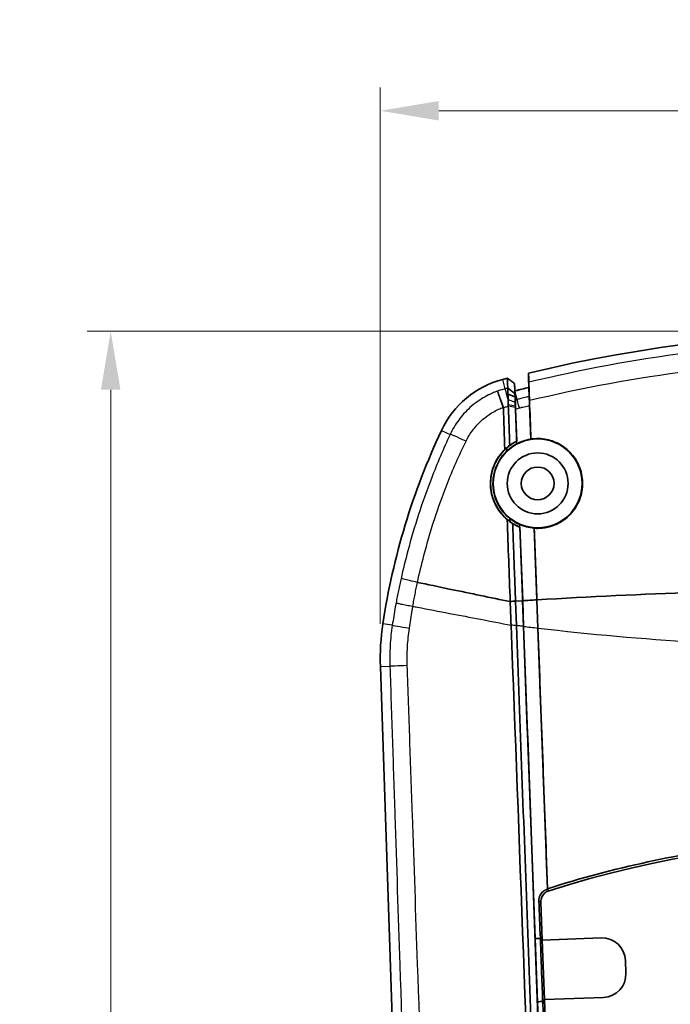
# Model space of a CAD drawing. Units: millimetres. Extents: x 0 to 1594, y 0 to 281.
# Drawn here: x 1284 to 1312, y 176 to 218 of the extents above; entities that cross this region are included whole.
import ezdxf

# ---------------------------------------------------------------- set-up
doc = ezdxf.new("R2010")
doc.units = ezdxf.units.MM
doc.layers.get('Defpoints').update_dxf_attribs({"lineweight": 25})
for name, color, linetype, lineweight in [('Dimension (ISO)', 7, 'Continuous', 18), ('Visible (ISO)', 7, 'Continuous', 35), ('Visible Narrow (ISO)', 7, 'Continuous', 25)]:
    doc.layers.add(name, color=color, linetype=linetype, lineweight=lineweight)
doc.styles.add('Note Text (TK)', font='txt')
doc.dimstyles.new('Default - Method 1b (TK)', dxfattribs={"dimtxt": 2.5, "dimasz": 2.5, "dimexe": 1, "dimexo": 1.5, "dimgap": 1, "dimtad": 1, "dimtoh": 1, "dimrnd": 1e-08, "dimdsep": 46, "dimtxsty": 'Note Text (TK)', "dimcen": 0.09, "dimdle": 5, "dimclrd": 100, "dimclre": 100, "dimclrt": 7, "dimadec": 1, "dimazin": 1, "dimtfac": 1, "dimtmove": 0, "dimatfit": 3, "dimfxl": 1, "dimtolj": 1, "dimlwd": -1, "dimlwe": -1, "dimarcsym": 0})

# ---------------------------------------------------------------- blocks, each defined once
blk = doc.blocks.new('*D84')
at = {"layer": 'Defpoints', "color": 0}
for p in [(1320.887, 204.361), (1287.887, 132.361), (1320.887, 132.361)]:
    blk.add_point(p, dxfattribs=at)
at = {"layer": 'Dimension (ISO)', "color": 100}
for p, q in [((1319.387, 204.361), (1286.887, 204.361)), ((1287.887, 201.861), (1287.887, 134.861)), ((1319.387, 132.361), (1286.887, 132.361))]:
    blk.add_line(p, q, dxfattribs=at)
for points in [[(1287.471, 201.861), (1288.304, 201.861), (1287.887, 204.361)], [(1287.471, 134.861), (1288.304, 134.861), (1287.887, 132.361)]]:
    blk.add_solid(points, dxfattribs=at)
at = {"layer": 'Dimension (ISO)', "color": 7, "insert": (1285.637, 166.756), "char_height": 2.5, "attachment_point": 4, "rotation": 90, "style": 'Note Text (TK)'}
blk.add_mtext('\\A1;72', dxfattribs=at)
blk = doc.blocks.new('*D85')
at = {"layer": 'Defpoints', "color": 0}
for p in [(1342.365, 213.778), (1299.409, 190.369), (1342.365, 190.369)]:
    blk.add_point(p, dxfattribs=at)
at = {"layer": 'Dimension (ISO)', "color": 100}
for p, q in [((1299.409, 191.869), (1299.409, 214.778)), ((1342.365, 191.869), (1342.365, 214.778)), ((1301.909, 213.778), (1339.865, 213.778))]:
    blk.add_line(p, q, dxfattribs=at)
for points in [[(1301.909, 214.194), (1301.909, 213.361), (1299.409, 213.778)], [(1339.865, 214.194), (1339.865, 213.361), (1342.365, 213.778)]]:
    blk.add_solid(points, dxfattribs=at)
at = {"layer": 'Dimension (ISO)', "color": 7, "insert": (1319.225, 216.028), "char_height": 2.5, "attachment_point": 4, "style": 'Note Text (TK)'}
blk.add_mtext('\\A1;43', dxfattribs=at)

msp = doc.modelspace()

# ---------------------------------------------------------------- linework, layer by layer
at = {"layer": 'Visible (ISO)'}
for p, q in [((1305.7474, 202.5734), (1305.7615, 201.9597)), ((1305.7615, 201.9597), (1305.7521, 202.3689)), ((1305.1666, 201.8129), (1305.1497, 202.1227)), ((1305.7615, 201.9597), (1305.7758, 201.5749)), ((1305.1951, 201.0426), (1305.2461, 199.662)), ((1305.79, 201.1899), (1305.8434, 199.7478)), ((1305.3818, 195.9938), (1305.4981, 192.8524)), ((1305.9838, 195.9528), (1306.0972, 192.8856)), ((1305.4935, 192.8465), (1305.1912, 192.8324)), ((1305.1912, 192.8324), (1305.2297, 191.7913)), ((1305.5339, 191.7538), (1305.4935, 192.8465)), ((1305.4982, 192.8479), (1305.4981, 192.8524)), ((1305.4986, 192.837), (1305.4982, 192.8479)), ((1305.4986, 192.837), (1305.5387, 191.7549)), ((1306.0972, 192.8856), (1306.1418, 191.6816)), ((1306.1025, 192.8859), (1306.147, 191.681)), ((1305.5387, 191.7532), (1305.5387, 191.7549)), ((1305.5387, 191.7532), (1306.032, 178.4201)), ((1306.1418, 191.6816), (1306.5544, 180.5268)), ((1300.8565, 146.7875), (1299.4148, 190.0363)), ((1306.3347, 178.351), (1306.2749, 179.9687)), ((1306.032, 178.4201), (1306.2516, 178.4282)), ((1306.032, 178.4201), (1306.1318, 175.721)), ((1306.2516, 178.4282), (1306.3347, 178.351)), ((1306.2516, 178.4282), (1306.3347, 178.351)), ((1306.3347, 178.351), (1308.8546, 178.4442)), ((1306.3347, 178.351), (1308.8546, 178.4442)), ((1306.4287, 175.8109), (1306.3347, 178.351)), ((1309.8902, 177.4825), (1309.9103, 176.9397)), ((1309.8902, 177.4825), (1309.9103, 176.9397)), ((1306.4287, 175.8109), (1306.3528, 175.7292)), ((1306.4287, 175.8109), (1306.3528, 175.7292)), ((1308.9485, 175.9041), (1306.4287, 175.8109)), ((1306.4287, 175.8109), (1308.9485, 175.9041)), ((1307.6197, 143.6158), (1306.4287, 175.8109)), ((1306.3528, 175.7292), (1306.1318, 175.721)), ((1306.1318, 175.721), (1307.422, 140.8464))]:
    msp.add_line(p, q, dxfattribs=at)
for radius in [1.9, 1.3, 0.7]:
    msp.add_circle((1306.1373, 197.8612), radius, dxfattribs=at)
for centre, radius, start, end in [((1320.8873, 139.3612), 65, 76.530849, 103.469151), ((1305.6475, 198.4269), 4, 104.46762, 154.86134), ((1320.8873, 139.3612), 65, 104.290913, 104.467617), ((1320.8873, 139.3612), 64.4, 103.584107, 104.129323), ((1329.1849, 187.3818), 30, 154.86134, 171.40893), ((1309.4093, 190.3694), 10, 171.40893, 181.90915), ((1320.8873, 135.3655), 47.3, 72.44867, 107.55133)]:
    msp.add_arc(centre, radius, start, end, dxfattribs=at)
for centre, major_axis in [((1308.8903, 177.4443), (0.6813, 0.7337)), ((1308.8903, 177.4443), (0.6813, 0.7337)), ((1308.9103, 176.904), (0.7337, -0.6813)), ((1308.9103, 176.904), (0.7337, -0.6813))]:
    msp.add_ellipse(centre, major_axis=major_axis, ratio=0.9987828, start_param=5.4983961, end_param=7.0679745, dxfattribs=at)
for points, knots in [([(1304.8424, 202.3498), (1304.8424, 202.3493), (1304.8424, 202.3488), (1304.8437, 202.3141), (1304.845, 202.28), (1304.8475, 202.2111), (1304.8488, 202.1764), (1304.8501, 202.1417), (1304.8511, 202.1154), (1304.8521, 202.0891), (1304.8547, 202.0197), (1304.8563, 201.9766), (1304.8579, 201.9334), (1304.8579, 201.9334), (1304.8579, 201.9334)], [0.00570452, 0.00570452, 0.00570452, 0.00570452, 0.00761553, 0.00761553, 0.13540092, 0.13540092, 0.26559917, 0.26559917, 0.26559917, 0.36419242, 0.36419242, 0.52586109, 0.52586109, 0.52599565, 0.52599565, 0.52599565, 0.52599565]), ([(1305.1497, 202.1227), (1305.0985, 202.1605), (1305.0473, 202.1984), (1304.9448, 202.2741), (1304.8936, 202.3119), (1304.8424, 202.3498)], [0, 0, 0, 0, 0.019106611, 0.019106611, 0.038214036, 0.038214036, 0.038214036, 0.038214036]), ([(1305.762, 202.1792), (1305.7609, 202.208), (1305.7599, 202.2367), (1305.755, 202.3681), (1305.7512, 202.4708), (1305.7474, 202.5734)], [0.28247226, 0.28247226, 0.28247226, 0.28247226, 0.39028556, 0.39028556, 0.77539895, 0.77539895, 0.77539895, 0.77539895]), ([(1304.8579, 201.9334), (1304.8579, 201.9333), (1304.8579, 201.9332), (1304.8579, 201.933), (1304.8579, 201.9329), (1304.8579, 201.9328)], [-0.09143878516, -0.09143878516, -0.09143878516, -0.09143878516, -0.09105983044, -0.09105983044, -0.09068087572, -0.09068087572, -0.09068087572, -0.09068087572]), ([(1304.8579, 201.9328), (1304.858, 201.9285), (1304.8582, 201.9199), (1304.8592, 201.8936), (1304.8599, 201.8756), (1304.8608, 201.8532), (1304.8616, 201.8328), (1304.8625, 201.8089), (1304.8651, 201.7489), (1304.8667, 201.7117), (1304.8685, 201.6703)], [-0.090680876, -0.090680876, -0.090680876, -0.090680876, -0.073700936, -0.073700936, -0.055963086, -0.055963086, -0.055963086, -0.03986931, -0.03986931, -0.020739663, -0.020739663, -0.020739663, -0.020739663]), ([(1305.165, 201.7081), (1305.165, 201.7082), (1305.165, 201.7082), (1305.1634, 201.7514), (1305.1618, 201.7944), (1305.1593, 201.8638), (1305.1583, 201.89), (1305.1573, 201.9163), (1305.156, 201.951), (1305.1548, 201.9857), (1305.1522, 202.0545), (1305.151, 202.0885), (1305.1497, 202.1227)], [-0.52599565, -0.52599565, -0.52599565, -0.52599565, -0.52586109, -0.52586109, -0.36419242, -0.36419242, -0.26559917, -0.26559917, -0.26559917, -0.13540092, -0.13540092, -0.00761553, -0.00761553, -0.00761553, -0.00761553]), ([(1305.1666, 201.8129), (1305.1731, 201.8146), (1305.1795, 201.8162), (1305.186, 201.8178), (1305.2786, 201.8411), (1305.3712, 201.8642), (1305.563, 201.9115), (1305.6623, 201.9357), (1305.7615, 201.9597)], [0, 0, 0, 0, 0.002007126, 0.002007126, 0.002007126, 0.030640893, 0.030640893, 0.061281792, 0.061281792, 0.061281792, 0.061281792]), ([(1305.762, 202.1792), (1305.7624, 202.169), (1305.7633, 202.1341), (1305.7658, 202.0345), (1305.7672, 201.9811), (1305.7693, 201.8906), (1305.77, 201.8615), (1305.7708, 201.8308)], [0, 0, 0, 0, 0.038283134, 0.038283134, 0.066185524, 0.066185524, 0.07828423, 0.07828423, 0.07828423, 0.07828423]), ([(1304.4219, 201.803), (1304.422, 201.8028), (1304.422, 201.8027), (1304.4239, 201.7966), (1304.4285, 201.7831), (1304.443, 201.7415), (1304.4529, 201.7135), (1304.4871, 201.6174), (1304.5163, 201.5358), (1304.5862, 201.3418), (1304.6261, 201.2311), (1304.6689, 201.113)], [-0.00057822, -0.00057822, -0.00057822, -0.00057822, 0, 0, 0.0220462, 0.0220462, 0.04409396, 0.04409396, 0.08318018, 0.08318018, 0.12224763, 0.12224763, 0.12224763, 0.12224763]), ([(1304.8685, 201.6703), (1304.9189, 201.6528), (1304.9694, 201.6349), (1305.0706, 201.5978), (1305.1214, 201.5787), (1305.1723, 201.5588)], [0, 0, 0, 0, 0.020214237, 0.020214237, 0.040522922, 0.040522922, 0.040522922, 0.040522922]), ([(1304.8685, 201.6703), (1304.8688, 201.6571), (1304.8691, 201.6434), (1304.8705, 201.5803), (1304.8718, 201.5261), (1304.8734, 201.4679), (1304.8736, 201.4614), (1304.8738, 201.455), (1304.8739, 201.4485)], [-0.05491, -0.05491, -0.05491, -0.05491, -0.048834781, -0.048834781, -0.027580954, -0.027580954, -0.027580954, -0.025235903, -0.025235903, -0.025235903, -0.025235903]), ([(1305.165, 201.7077), (1305.165, 201.7078), (1305.165, 201.7079), (1305.165, 201.708), (1305.165, 201.7081), (1305.165, 201.7081)], [0.09068087572, 0.09068087572, 0.09068087572, 0.09068087572, 0.09105983044, 0.09105983044, 0.09143878516, 0.09143878516, 0.09143878516, 0.09143878516]), ([(1305.1719, 201.5719), (1305.1716, 201.5779), (1305.1713, 201.5838), (1305.1699, 201.6107), (1305.1689, 201.6293), (1305.1681, 201.6452), (1305.1672, 201.6626), (1305.1665, 201.6768), (1305.1655, 201.6974), (1305.1652, 201.7043), (1305.165, 201.7077)], [0.035529594, 0.035529594, 0.035529594, 0.035529594, 0.03986931, 0.03986931, 0.055963086, 0.055963086, 0.055963086, 0.073700936, 0.073700936, 0.090680876, 0.090680876, 0.090680876, 0.090680876]), ([(1305.1795, 201.3332), (1305.1794, 201.3381), (1305.1792, 201.343), (1305.179, 201.3478), (1305.1775, 201.3916), (1305.1762, 201.4329), (1305.174, 201.5027), (1305.1731, 201.5323), (1305.1723, 201.5588)], [0.025235903, 0.025235903, 0.025235903, 0.025235903, 0.027580954, 0.027580954, 0.027580954, 0.048834781, 0.048834781, 0.067004562, 0.067004562, 0.067004562, 0.067004562]), ([(1305.7708, 201.8308), (1305.7729, 201.7811), (1305.7751, 201.7274), (1305.7806, 201.5889), (1305.7839, 201.5014), (1305.7873, 201.4105)], [0.008327626, 0.008327626, 0.008327626, 0.008327626, 0.027990802, 0.027990802, 0.056103069, 0.056103069, 0.056103069, 0.056103069]), ([(1305.7758, 201.5749), (1305.776, 201.5698), (1305.7764, 201.5523), (1305.7775, 201.5108), (1305.7779, 201.4961), (1305.7783, 201.4794)], [0, 0, 0, 0, 0.019131303, 0.019131303, 0.027570432, 0.027570432, 0.027570432, 0.027570432]), ([(1305.7783, 201.4794), (1305.7793, 201.4578), (1305.7804, 201.4329), (1305.7829, 201.3745), (1305.7842, 201.3406), (1305.7871, 201.2681), (1305.7886, 201.2296), (1305.79, 201.1899)], [0.027546672, 0.027546672, 0.027546672, 0.027546672, 0.038575406, 0.038575406, 0.050812781, 0.050812781, 0.06309043, 0.06309043, 0.06309043, 0.06309043]), ([(1304.6689, 201.113), (1304.6696, 201.1112), (1304.6701, 201.1093), (1304.6718, 201.1027), (1304.6724, 201.0979), (1304.6726, 201.0931)], [0.2883231385, 0.2883231385, 0.2883231385, 0.2883231385, 0.2890675313, 0.2890675313, 0.2908630099, 0.2908630099, 0.2908630099, 0.2908630099]), ([(1304.8739, 201.4485), (1304.8749, 201.4134), (1304.876, 201.377), (1304.8783, 201.3019), (1304.8796, 201.2631), (1304.8809, 201.2235)], [-0.025235903, -0.025235903, -0.025235903, -0.025235903, -0.012617951, -0.012617951, 0, 0, 0, 0]), ([(1304.8831, 201.1625), (1304.8871, 201.0526), (1304.8912, 200.9427), (1304.9001, 200.702), (1304.9049, 200.5713), (1304.9097, 200.4404), (1304.9146, 200.3095), (1304.9194, 200.1785), (1304.9311, 199.8612), (1304.938, 199.6748), (1304.9449, 199.4881)], [-0.85263157, -0.85263157, -0.85263157, -0.85263157, -0.81861611, -0.81861611, -0.77826308, -0.77826308, -0.77826308, -0.73790754, -0.73790754, -0.6806221, -0.6806221, -0.6806221, -0.6806221]), ([(1305.1855, 201.1663), (1305.1845, 201.1954), (1305.1834, 201.2239), (1305.1814, 201.2797), (1305.1805, 201.3069), (1305.1795, 201.3332)], [0, 0, 0, 0, 0.012617951, 0.012617951, 0.025235903, 0.025235903, 0.025235903, 0.025235903]), ([(1305.1808, 201.427), (1305.181, 201.4219), (1305.1819, 201.4043), (1305.1839, 201.3656), (1305.1845, 201.3545), (1305.1851, 201.3423)], [0, 0, 0, 0, 0.019212435, 0.019212435, 0.025759477, 0.025759477, 0.025759477, 0.025759477]), ([(1305.1851, 201.3423), (1305.1858, 201.3181), (1305.1866, 201.2894), (1305.1886, 201.2263), (1305.1897, 201.1926), (1305.1922, 201.1204), (1305.1936, 201.0821), (1305.1951, 201.0426)], [0.025784658, 0.025784658, 0.025784658, 0.025784658, 0.038670905, 0.038670905, 0.050854263, 0.050854263, 0.063071987, 0.063071987, 0.063071987, 0.063071987]), ([(1305.2411, 199.665), (1305.237, 199.7759), (1305.2329, 199.8867), (1305.224, 200.1276), (1305.2192, 200.2578), (1305.2144, 200.3878), (1305.2095, 200.5178), (1305.2047, 200.6477), (1305.1959, 200.8868), (1305.1918, 200.9961), (1305.1878, 201.1053)], [0.70362424, 0.70362424, 0.70362424, 0.70362424, 0.73790754, 0.73790754, 0.77826308, 0.77826308, 0.77826308, 0.81861611, 0.81861611, 0.85263157, 0.85263157, 0.85263157, 0.85263157]), ([(1305.9892, 195.9471), (1306.0408, 195.9431), (1306.0925, 195.9412), (1306.2242, 195.9416), (1306.3042, 195.9469), (1306.4654, 195.9678), (1306.5465, 195.9836), (1306.7399, 196.0346), (1306.8504, 196.0749), (1307.1678, 196.2247), (1307.3588, 196.3621), (1307.6927, 196.7096), (1307.8283, 196.9204), (1308.0141, 197.3878), (1308.0598, 197.6409), (1308.0503, 198.1433), (1307.9975, 198.3881), (1307.8076, 198.8297), (1307.6774, 199.0253), (1307.3644, 199.3483), (1307.1882, 199.4774), (1306.791, 199.6755), (1306.5714, 199.7401), (1306.2313, 199.7771), (1306.1166, 199.7793), (1305.9508, 199.7675), (1305.8995, 199.7618), (1305.8485, 199.754)], [-0.77610422, -0.77610422, -0.77610422, -0.77610422, -0.76057689, -0.76057689, -0.73657082, -0.73657082, -0.71179559, -0.71179559, -0.67656805, -0.67656805, -0.60642733, -0.60642733, -0.53159367, -0.53159367, -0.45456597, -0.45456597, -0.37931248, -0.37931248, -0.30860161, -0.30860161, -0.24298694, -0.24298694, -0.17458145, -0.17458145, -0.14018656, -0.14018656, -0.12469762, -0.12469762, -0.12469762, -0.12469762]), ([(1304.82, 199.3789), (1304.7775, 199.3419), (1304.7365, 199.3032), (1304.5287, 199.0897), (1304.3927, 198.8875), (1304.2443, 198.5485), (1304.2043, 198.4263), (1304.1555, 198.2099), (1304.1414, 198.1174), (1304.1261, 197.9315), (1304.1249, 197.8384), (1304.137, 197.622), (1304.1554, 197.4995), (1304.2348, 197.175), (1304.3165, 196.9806), (1304.5642, 196.578), (1304.7447, 196.3837), (1304.9559, 196.2299)], [-0.3700889, -0.3700889, -0.3700889, -0.3700889, -0.35313827, -0.35313827, -0.28051968, -0.28051968, -0.24188213, -0.24188213, -0.213647, -0.213647, -0.18547175, -0.18547175, -0.14782807, -0.14782807, -0.08339598, -0.08339598, -0.00173935, -0.00173935, -0.00173935, -0.00173935]), ([(1305.2461, 199.662), (1305.171, 199.6249), (1305.0984, 199.5832), (1304.9556, 199.4889), (1304.886, 199.436), (1304.82, 199.3789)], [-0.055393375, -0.055393375, -0.055393375, -0.055393375, -0.030215524, -0.030215524, -0.003896983, -0.003896983, -0.003896983, -0.003896983]), ([(1305.2502, 199.5521), (1305.1033, 199.4751), (1304.9673, 199.3795), (1304.8389, 199.2619), (1304.8325, 199.2559), (1304.8261, 199.2499)], [-0.07507577, -0.07507577, -0.07507577, -0.07507577, -0.025197276, -0.025197276, -0.022549574, -0.022549574, -0.022549574, -0.022549574]), ([(1304.9449, 199.4881), (1304.9926, 199.5224), (1305.0413, 199.5544), (1305.1402, 199.6133), (1305.1902, 199.6403), (1305.2411, 199.665)], [0, 0, 0, 0, 0.024052103, 0.024052103, 0.04781391, 0.04781391, 0.04781391, 0.04781391]), ([(1305.2411, 199.665), (1305.2415, 199.6648), (1305.2418, 199.6646), (1305.2435, 199.6636), (1305.2448, 199.6628), (1305.2461, 199.662)], [-0.056152007, -0.056152007, -0.056152007, -0.056152007, -0.043957384, -0.043957384, -0.000000007, -0.000000007, -0.000000007, -0.000000007]), ([(1305.8434, 199.7478), (1305.7782, 199.7376), (1305.7137, 199.7241), (1305.5632, 199.6844), (1305.4783, 199.6555), (1305.3462, 199.5999), (1305.2977, 199.577), (1305.2502, 199.5521)], [-0.617880537, -0.617880537, -0.617880537, -0.617880537, -0.598097244, -0.598097244, -0.571194166, -0.571194166, -0.555064345, -0.555064345, -0.555064345, -0.555064345]), ([(1304.835, 196.3151), (1304.6568, 196.4659), (1304.5052, 196.6472), (1304.289, 197.0237), (1304.2156, 197.2102), (1304.1437, 197.5228), (1304.1271, 197.6425), (1304.1169, 197.8599), (1304.1192, 197.9568), (1304.1385, 198.1555), (1304.1561, 198.2569), (1304.2182, 198.5014), (1304.271, 198.6418), (1304.4395, 198.9731), (1304.5722, 199.1532), (1304.7314, 199.3079)], [-0.34271092, -0.34271092, -0.34271092, -0.34271092, -0.27001311, -0.27001311, -0.20887928, -0.20887928, -0.17218917, -0.17218917, -0.14290425, -0.14290425, -0.11192302, -0.11192302, -0.06699608, -0.06699608, -0.00038801, -0.00038801, -0.00038801, -0.00038801]), ([(1304.8261, 199.2499), (1304.6489, 199.0825), (1304.5052, 198.8825), (1304.3477, 198.5414), (1304.305, 198.4164), (1304.2542, 198.196), (1304.2399, 198.1025), (1304.2254, 197.9169), (1304.2248, 197.8252), (1304.2385, 197.6158), (1304.2571, 197.499), (1304.334, 197.198), (1304.4095, 197.0203), (1304.627, 196.6659), (1304.7767, 196.4976), (1304.9508, 196.3593)], [-0.34359589, -0.34359589, -0.34359589, -0.34359589, -0.27030183, -0.27030183, -0.23064509, -0.23064509, -0.20211322, -0.20211322, -0.17432394, -0.17432394, -0.13835351, -0.13835351, -0.07932337, -0.07932337, -0.00979954, -0.00979954, -0.00979954, -0.00979954]), ([(1304.9508, 196.3593), (1304.9905, 196.3279), (1305.0315, 196.298), (1305.1697, 196.2055), (1305.2715, 196.15), (1305.3778, 196.104)], [-0.050972711, -0.050972711, -0.050972711, -0.050972711, -0.035702322, -0.035702322, -0.000897994, -0.000897994, -0.000897994, -0.000897994]), ([(1304.9559, 196.2299), (1305.0156, 196.1866), (1305.0777, 196.1466), (1305.2192, 196.0661), (1305.2993, 196.0272), (1305.3818, 195.9938)], [-0.049751731, -0.049751731, -0.049751731, -0.049751731, -0.027537138, -0.027537138, -0.000783277, -0.000783277, -0.000783277, -0.000783277]), ([(1305.3771, 195.9905), (1305.3255, 196.011), (1305.2741, 196.0339), (1305.1712, 196.0852), (1305.1195, 196.1138), (1305.0686, 196.145)], [0, 0, 0, 0, 0.021962922, 0.021962922, 0.04444583, 0.04444583, 0.04444583, 0.04444583]), ([(1305.0686, 196.145), (1305.0792, 195.8569), (1305.0899, 195.5684), (1305.1113, 194.9906), (1305.122, 194.7014), (1305.1327, 194.4119), (1305.1424, 194.1491), (1305.1522, 193.886), (1305.1717, 193.3595), (1305.1814, 193.0961), (1305.1912, 192.8324)], [-0.34111463, -0.34111463, -0.34111463, -0.34111463, -0.25387031, -0.25387031, -0.16662598, -0.16662598, -0.16662598, -0.08742924, -0.08742924, -0.00823251, -0.00823251, -0.00823251, -0.00823251]), ([(1305.3818, 195.9938), (1305.3806, 195.9929), (1305.3793, 195.992), (1305.3778, 195.9909), (1305.3774, 195.9907), (1305.3771, 195.9905)], [-0.088076818, -0.088076818, -0.088076818, -0.088076818, -0.044038371, -0.044038371, -0.032678591, -0.032678591, -0.032678591, -0.032678591]), ([(1305.4933, 192.8521), (1305.4838, 193.1074), (1305.4744, 193.3625), (1305.4553, 193.8789), (1305.4456, 194.14), (1305.4359, 194.4009), (1305.4253, 194.6883), (1305.4147, 194.9755), (1305.3951, 195.5053), (1305.3861, 195.748), (1305.3771, 195.9905)], [0.01016181, 0.01016181, 0.01016181, 0.01016181, 0.08742924, 0.08742924, 0.16662598, 0.16662598, 0.16662598, 0.25387031, 0.25387031, 0.32777858, 0.32777858, 0.32777858, 0.32777858]), ([(1305.3778, 196.104), (1305.467, 196.0654), (1305.5593, 196.0335), (1305.7621, 195.9805), (1305.8724, 195.9618), (1305.9838, 195.9528)], [-0.119770129, -0.119770129, -0.119770129, -0.119770129, -0.090396869, -0.090396869, -0.056852901, -0.056852901, -0.056852901, -0.056852901]), ([(1300.9995, 193.6316), (1301.4122, 193.5461), (1301.896, 193.4459), (1303.273, 193.1605), (1304.1182, 192.9852), (1304.963, 192.8099)], [0.07956453, 0.07956453, 0.07956453, 0.07956453, 0.1429951, 0.1429951, 0.2436762, 0.2436762, 0.2436762, 0.2436762]), ([(1306.1025, 192.8859), (1308.356, 193.0248), (1310.6118, 193.1294), (1312.8686, 193.2026), (1315.5406, 193.2893), (1318.214, 193.3319), (1320.8873, 193.3319), (1323.5607, 193.3319), (1326.2341, 193.2893), (1328.9061, 193.2026), (1331.1628, 193.1294), (1333.4186, 193.0248), (1335.6722, 192.8859)], [0.03477092, 0.03477092, 0.03477092, 0.03477092, 0.24778612, 0.24778612, 0.24778612, 0.5, 0.5, 0.5, 0.75221388, 0.75221388, 0.75221388, 0.96522903, 0.96522903, 0.96522903, 0.96522903]), ([(1305.0012, 191.82), (1304.9947, 191.9911), (1304.9881, 192.1623), (1304.9753, 192.4921), (1304.9692, 192.6511), (1304.963, 192.8099)], [0.002306333, 0.002306333, 0.002306333, 0.002306333, 0.053663386, 0.053663386, 0.10132158, 0.10132158, 0.10132158, 0.10132158]), ([(1306.9252, 140.4964), (1306.9187, 140.6702), (1306.9122, 140.844), (1306.8268, 143.1166), (1306.7492, 145.1997), (1306.6485, 147.8717), (1306.6259, 148.4673), (1306.4233, 153.8257), (1306.2436, 158.5924), (1305.6971, 173.1434), (1305.3548, 182.6206), (1305.0016, 191.8066)], [0.5767678, 0.5767678, 0.5767678, 0.5767678, 0.629162, 0.629162, 1.261938, 1.261938, 1.4447717, 1.4447717, 2.9147942, 2.9147942, 5.9313923, 5.9313923, 5.9313923, 5.9313923]), ([(1305.2297, 191.7913), (1305.387, 187.5398), (1305.5442, 183.2884), (1305.8588, 174.7862), (1306.016, 170.5355), (1306.1733, 166.2851), (1306.3313, 162.0138), (1306.4893, 157.743), (1306.8052, 149.2031), (1306.9631, 144.934), (1307.121, 140.6658)], [-5.6883066, -5.6883066, -5.6883066, -5.6883066, -4.411967, -4.411967, -3.1356274, -3.1356274, -3.1356274, -1.8529817, -1.8529817, -0.5703361, -0.5703361, -0.5703361, -0.5703361]), ([(1307.417, 140.8493), (1307.2611, 145.0634), (1307.1052, 149.2785), (1306.7913, 157.7632), (1306.6334, 162.033), (1306.4754, 166.3033), (1306.3182, 170.5526), (1306.161, 174.8023), (1305.8471, 183.2859), (1305.6905, 187.5198), (1305.5339, 191.7538)], [0.5862725, 0.5862725, 0.5862725, 0.5862725, 1.8529817, 1.8529817, 3.1356274, 3.1356274, 3.1356274, 4.411967, 4.411967, 5.683369, 5.683369, 5.683369, 5.683369]), ([(1306.5396, 180.5221), (1306.4776, 180.5024), (1306.42, 180.4707), (1306.3203, 180.3872), (1306.2791, 180.3361), (1306.2286, 180.24), (1306.2134, 180.1991), (1306.1942, 180.1142), (1306.1901, 180.0707), (1306.1917, 180.0272)], [0, 0, 0, 0, 0.019518689, 0.019518689, 0.039027465, 0.039027465, 0.052078913, 0.052078913, 0.065134158, 0.065134158, 0.065134158, 0.065134158]), ([(1306.6235, 180.4636), (1306.5615, 180.444), (1306.5038, 180.4124), (1306.4039, 180.329), (1306.3626, 180.2779), (1306.3119, 180.1818), (1306.2967, 180.1408), (1306.2774, 180.0558), (1306.2733, 180.0122), (1306.2749, 179.9687)], [0, 0, 0, 0, 0.019531398, 0.019531398, 0.039048261, 0.039048261, 0.052120602, 0.052120602, 0.06519509, 0.06519509, 0.06519509, 0.06519509]), ([(1306.2516, 178.4282), (1306.2529, 178.3945), (1306.2541, 178.3608), (1306.2554, 178.3271), (1306.271, 177.9107), (1306.2866, 177.4943), (1306.3178, 176.6616), (1306.3334, 176.2452), (1306.3491, 175.8289), (1306.3503, 175.7956), (1306.3516, 175.7624), (1306.3528, 175.7292)], [-0.26014226, -0.26014226, -0.26014226, -0.26014226, -0.25002605, -0.25002605, -0.25002605, -0.12501059, -0.12501059, 0, 0, 0, 0.00998059, 0.00998059, 0.00998059, 0.00998059]), ([(1306.3528, 175.7292), (1306.5446, 170.6201), (1306.7375, 165.5116), (1307.1445, 154.7965), (1307.3587, 149.191), (1307.5743, 143.5871)], [-4.6715973, -4.6715973, -4.6715973, -4.6715973, -3.1374962, -3.1374962, -1.4534323, -1.4534323, -1.4534323, -1.4534323])]:
    msp.add_open_spline(points, degree=3, knots=knots, dxfattribs=at)
msp.add_rational_spline([(1305.1666, 201.8129), (1305.1737, 201.6194), (1305.1808, 201.427)], [102.157353666, 102.406692324, 102.655711147], degree=2, dxfattribs=at)
for points in [[(1305.1723, 201.5588), (1305.1722, 201.5632), (1305.1721, 201.5676), (1305.1719, 201.5719)], [(1305.7783, 201.4794), (1305.7778, 201.5017), (1305.7773, 201.5239), (1305.7768, 201.5462)], [(1304.7314, 199.3079), (1304.7119, 199.9059), (1304.6921, 200.501), (1304.6726, 201.0931)], [(1304.8809, 201.2235), (1304.8816, 201.2033), (1304.8823, 201.183), (1304.8831, 201.1625)], [(1305.1819, 201.3984), (1305.183, 201.3797), (1305.184, 201.361), (1305.1851, 201.3423)], [(1305.1878, 201.1053), (1305.187, 201.1256), (1305.1863, 201.146), (1305.1855, 201.1663)], [(1305.8485, 199.754), (1305.828, 200.3084), (1305.8076, 200.8607), (1305.7873, 201.4105)], [(1304.7314, 199.3079), (1304.7983, 199.3728), (1304.8696, 199.433), (1304.9449, 199.4881)], [(1304.82, 199.3789), (1304.8221, 199.3359), (1304.8241, 199.2929), (1304.8261, 199.2499)], [(1305.8485, 199.754), (1305.8468, 199.7519), (1305.8451, 199.7499), (1305.8434, 199.7478)], [(1305.0686, 196.145), (1304.9867, 196.1961), (1304.9086, 196.253), (1304.835, 196.3151)], [(1304.9637, 192.8174), (1304.92, 193.9871), (1304.8768, 195.154), (1304.835, 196.3151)], [(1304.9508, 196.3593), (1304.9525, 196.3162), (1304.9542, 196.2731), (1304.9559, 196.2299)], [(1305.9838, 195.9528), (1305.9856, 195.9509), (1305.9874, 195.949), (1305.9892, 195.9471)], [(1306.1025, 192.8859), (1306.0646, 193.9093), (1306.0268, 194.9304), (1305.9892, 195.9471)], [(1304.963, 192.8099), (1304.9632, 192.8124), (1304.9634, 192.8149), (1304.9637, 192.8174)], [(1304.9637, 192.8174), (1305.0364, 192.8222), (1305.1123, 192.8272), (1305.1912, 192.8324)], [(1305.4982, 192.8479), (1305.6979, 192.8607), (1305.8975, 192.8733), (1306.0972, 192.8856)], [(1305.0012, 191.82), (1305.0014, 191.8155), (1305.0015, 191.8111), (1305.0016, 191.8066)], [(1306.5588, 180.5502), (1306.4216, 184.2603), (1306.2843, 187.9705), (1306.147, 191.681)], [(1315.2111, 182.4275), (1312.2775, 182.0736), (1309.3805, 181.4455), (1306.5588, 180.5502)], [(1306.5544, 180.5268), (1306.5495, 180.5252), (1306.5445, 180.5237), (1306.5396, 180.5221)], [(1306.5588, 180.5502), (1306.5573, 180.5424), (1306.5559, 180.5346), (1306.5544, 180.5268)], [(1306.1917, 180.0272), (1306.2117, 179.4942), (1306.2316, 178.9612), (1306.2516, 178.4282)], [(1306.2516, 178.4282), (1306.1787, 178.4255), (1306.1055, 178.4228), (1306.032, 178.4201)], [(1306.1318, 175.721), (1306.2057, 175.7237), (1306.2794, 175.7264), (1306.3528, 175.7292)]]:
    msp.add_open_spline(points, degree=3, dxfattribs=at)
at = {"layer": 'Visible Narrow (ISO)'}
for p, q in [((1304.7501, 201.905), (1304.6482, 202.3)), ((1304.8579, 201.9334), (1305.165, 201.7081)), ((1305.165, 201.7077), (1304.8579, 201.9328)), ((1305.2588, 201.4467), (1305.1666, 201.8129)), ((1304.8739, 201.4485), (1305.1795, 201.3332)), ((1305.1855, 201.1663), (1304.8809, 201.2235)), ((1305.1878, 201.1053), (1304.8831, 201.1625)), ((1305.2502, 199.5521), (1305.1951, 201.0426)), ((1302.0264, 200.1261), (1302.3953, 199.953)), ((1305.4982, 192.8479), (1305.3778, 196.104)), ((1300.9994, 193.6316), (1300.9995, 193.6316)), ((1299.9243, 191.8024), (1299.5215, 191.8632)), ((1305.5387, 191.7535), (1305.5387, 191.7549)), ((1306.032, 178.4201), (1305.5387, 191.7535)), ((1299.4148, 190.0363), (1299.8216, 190.0498)), ((1307.4261, 140.7354), (1306.1318, 175.721))]:
    msp.add_line(p, q, dxfattribs=at)
for centre, major_axis, ratio, start_param, end_param in [((1304.9992, 200.9397), (-0.2504, 0.9681), 0.0071979, 5.263812, 6.2046435), ((1305.3804, 200.9633), (-0.1223, 0.4848), 0.0068722, 4.9589381, 6.2046436), ((1303.2977, 199.5295), (-0.9063, 0.4227), 0.0295055, 4.9746502, 6.2046112), ((1300.91, 191.6534), (-0.9887, 0.1502), 0.0109559, 0.0785445, 1.3105178), ((1300.8179, 190.083), (-0.9994, -0.0336), 0.003892, 4.9684264, 6.2046449)]:
    msp.add_ellipse(centre, major_axis=major_axis, ratio=ratio, start_param=start_param, end_param=end_param, dxfattribs=at)
for points, knots in [([(1336.0127, 202.1792), (1333.7733, 202.7196), (1331.5049, 203.1397), (1326.4583, 203.7971), (1323.6728, 203.9777), (1320.8873, 203.9777), (1318.1018, 203.9777), (1315.3163, 203.7971), (1310.2698, 203.1397), (1308.0014, 202.7196), (1305.762, 202.1792)], [0.0161259, 0.0161259, 0.0161259, 0.0161259, 0.6965718, 0.6965718, 1.5193287, 1.5193287, 1.5193287, 2.3420855, 2.3420855, 3.0225314, 3.0225314, 3.0225314, 3.0225314]), ([(1305.7873, 201.4105), (1308.0525, 201.9529), (1310.3466, 202.3739), (1315.3854, 203.0202), (1318.1364, 203.1962), (1320.8873, 203.1962), (1323.6383, 203.1962), (1326.3892, 203.0202), (1331.4281, 202.3739), (1333.7222, 201.9529), (1335.9874, 201.4105)], [-3.0386012, -3.0386012, -3.0386012, -3.0386012, -2.3420855, -2.3420855, -1.5193287, -1.5193287, -1.5193287, -0.6965718, -0.6965718, -0.0000561, -0.0000561, -0.0000561, -0.0000561]), ([(1304.7501, 201.905), (1304.6839, 201.8879), (1304.6181, 201.8689), (1304.509, 201.8338), (1304.4653, 201.8188), (1304.4219, 201.803)], [0, 0, 0, 0, 0.01482328, 0.01482328, 0.024833408, 0.024833408, 0.024833408, 0.024833408]), ([(1304.8579, 201.9328), (1304.8419, 201.9287), (1304.8259, 201.9246), (1304.79, 201.9153), (1304.7701, 201.9102), (1304.7501, 201.905)], [0.013369283, 0.013369283, 0.013369283, 0.013369283, 0.018245222, 0.018245222, 0.024326962, 0.024326962, 0.024326962, 0.024326962]), ([(1304.4219, 201.803), (1304.3474, 201.7761), (1304.2736, 201.7467), (1303.9866, 201.6211), (1303.7817, 201.5063), (1303.4678, 201.2873), (1303.3521, 201.1954), (1303.2426, 201.0969), (1303.0643, 200.9363), (1302.9035, 200.7593), (1302.6192, 200.3755), (1302.496, 200.1686), (1302.3953, 199.953)], [0.00368256, 0.00368256, 0.00368256, 0.00368256, 0.02086078, 0.02086078, 0.07152168, 0.07152168, 0.10318474, 0.10318474, 0.10318474, 0.15477711, 0.15477711, 0.20636949, 0.20636949, 0.20636949, 0.20636949]), ([(1305.7758, 201.5749), (1305.7526, 201.5692), (1305.7294, 201.5636), (1305.7062, 201.5579), (1305.6891, 201.5537), (1305.672, 201.5495), (1305.5736, 201.5254), (1305.4923, 201.5052), (1305.3603, 201.4723), (1305.3095, 201.4595), (1305.2588, 201.4467)], [-0.052853954, -0.052853954, -0.052853954, -0.052853954, -0.045744018, -0.045744018, -0.045744018, -0.040506943, -0.040506943, -0.015579593, -0.015579593, 0, 0, 0, 0]), ([(1303.0748, 199.6649), (1303.1529, 199.8232), (1303.252, 199.9857), (1303.4739, 200.2804), (1303.5982, 200.4169), (1303.7355, 200.5414), (1303.8197, 200.6179), (1303.9085, 200.6895), (1304.149, 200.8615), (1304.3055, 200.9527), (1304.5347, 201.0594), (1304.6014, 201.0875), (1304.6689, 201.113)], [-0.20636949, -0.20636949, -0.20636949, -0.20636949, -0.15477711, -0.15477711, -0.10318474, -0.10318474, -0.10318474, -0.07152168, -0.07152168, -0.02086078, -0.02086078, -0.00053456, -0.00053456, -0.00053456, -0.00053456]), ([(1304.6726, 201.0931), (1304.7151, 201.1092), (1304.7581, 201.1242), (1304.8286, 201.1467), (1304.8558, 201.1548), (1304.8831, 201.1625)], [-0.028444504, -0.028444504, -0.028444504, -0.028444504, -0.01482328, -0.01482328, -0.006339863, -0.006339863, -0.006339863, -0.006339863]), ([(1305.1951, 201.0426), (1305.2215, 201.0493), (1305.248, 201.0559), (1305.3009, 201.0692), (1305.3273, 201.0759), (1305.3538, 201.0825)], [-0.016342715, -0.016342715, -0.016342715, -0.016342715, -0.008171357, -0.008171357, 0, 0, 0, 0]), ([(1305.3538, 201.0825), (1305.4043, 201.0951), (1305.4548, 201.1076), (1305.586, 201.1401), (1305.6669, 201.1599), (1305.7618, 201.1831), (1305.7759, 201.1865), (1305.79, 201.1899)], [0, 0, 0, 0, 0.015579593, 0.015579593, 0.040506943, 0.040506943, 0.044853704, 0.044853704, 0.044853704, 0.044853704]), ([(1302.3953, 199.953), (1302.1079, 199.337), (1301.8409, 198.7112), (1301.2028, 197.0624), (1300.8654, 196.0263), (1300.4821, 194.585), (1300.3864, 194.1931), (1300.2987, 193.7995)], [0, 0, 0, 0, 0.19713105, 0.19713105, 0.51254072, 0.51254072, 0.62946838, 0.62946838, 0.62946838, 0.62946838]), ([(1300.9994, 193.6316), (1301.083, 194.0184), (1301.1749, 194.4035), (1301.5445, 195.8164), (1301.8733, 196.8315), (1302.5085, 198.4472), (1302.7767, 199.0603), (1303.0748, 199.6649)], [-0.62985619, -0.62985619, -0.62985619, -0.62985619, -0.51254072, -0.51254072, -0.19713105, -0.19713105, 0, 0, 0, 0]), ([(1300.2987, 193.7995), (1300.2798, 193.7149), (1300.2612, 193.6302), (1300.2244, 193.4581), (1300.206, 193.3706), (1300.1881, 193.2831), (1300.1702, 193.1956), (1300.1527, 193.108), (1300.1185, 192.9327), (1300.1018, 192.8451), (1300.0855, 192.7575)], [0.00076928, 0.00076928, 0.00076928, 0.00076928, 0.02590227, 0.02590227, 0.05180454, 0.05180454, 0.05180454, 0.07770681, 0.07770681, 0.10356231, 0.10356231, 0.10356231, 0.10356231]), ([(1300.9994, 193.6316), (1300.8774, 193.6593), (1300.7634, 193.6855), (1300.5646, 193.732), (1300.4816, 193.7518), (1300.3857, 193.7755), (1300.3584, 193.7825), (1300.3178, 193.7933), (1300.3048, 193.7971), (1300.299, 193.7994), (1300.2988, 193.7994), (1300.2987, 193.7995)], [0, 0, 0, 0, 0.03906432, 0.03906432, 0.07812932, 0.07812932, 0.09953401, 0.09953401, 0.12093907, 0.12093907, 0.12150179, 0.12150179, 0.12150179, 0.12150179]), ([(1300.8025, 192.6122), (1300.8175, 192.6977), (1300.8329, 192.7831), (1300.8644, 192.9539), (1300.8806, 193.0392), (1300.897, 193.1245), (1300.9135, 193.2098), (1300.9304, 193.295), (1300.9646, 193.464), (1300.9819, 193.5479), (1300.9995, 193.6316)], [-0.10358538, -0.10358538, -0.10358538, -0.10358538, -0.07770681, -0.07770681, -0.05180454, -0.05180454, -0.05180454, -0.02590227, -0.02590227, -0.00038148, -0.00038148, -0.00038148, -0.00038148]), ([(1300.0855, 192.7575), (1300.0747, 192.6991), (1300.064, 192.6407), (1300.0535, 192.5822), (1300.0302, 192.4526), (1300.0078, 192.3227), (1299.9647, 192.0628), (1299.9441, 191.9326), (1299.9243, 191.8024)], [0.05918022, 0.05918022, 0.05918022, 0.05918022, 0.07639433, 0.07639433, 0.07639433, 0.114591495, 0.114591495, 0.152788661, 0.152788661, 0.152788661, 0.152788661]), ([(1300.0855, 192.7575), (1300.0931, 192.7547), (1300.1162, 192.749), (1300.1909, 192.7326), (1300.2426, 192.7218), (1300.3699, 192.696), (1300.4454, 192.681), (1300.6135, 192.6483), (1300.7059, 192.6305), (1300.8025, 192.6122)], [0, 0, 0, 0, 0.25, 0.25, 0.5, 0.5, 0.75, 0.75, 1, 1, 1, 1]), ([(1300.654, 191.6816), (1300.6722, 191.8085), (1300.6912, 191.9352), (1300.7309, 192.1884), (1300.7515, 192.3149), (1300.773, 192.4412), (1300.7826, 192.4982), (1300.7925, 192.5552), (1300.8025, 192.6122)], [-0.152788661, -0.152788661, -0.152788661, -0.152788661, -0.114591495, -0.114591495, -0.07639433, -0.07639433, -0.07639433, -0.059157145, -0.059157145, -0.059157145, -0.059157145]), ([(1300.8025, 192.6122), (1300.8659, 192.6), (1300.931, 192.5875), (1301.4568, 192.4868), (1301.916, 192.3987), (1303.2506, 192.1428), (1304.1263, 191.9747), (1305.0016, 191.8066)], [-0.45773289, -0.45773289, -0.45773289, -0.45773289, -0.4366172, -0.4366172, -0.29114536, -0.29114536, -0.01380466, -0.01380466, -0.01380466, -0.01380466]), ([(1299.9243, 191.8024), (1299.8803, 191.5128), (1299.8497, 191.2209), (1299.8154, 190.636), (1299.8117, 190.3426), (1299.8216, 190.0498)], [0, 0, 0, 0, 0.07874019, 0.07874019, 0.15748038, 0.15748038, 0.15748038, 0.15748038]), ([(1305.5339, 191.7538), (1305.5085, 191.757), (1305.4832, 191.7601), (1305.4325, 191.7663), (1305.4071, 191.7694), (1305.3564, 191.7757), (1305.3311, 191.7788), (1305.2804, 191.7851), (1305.255, 191.7882), (1305.2297, 191.7913)], [0, 0, 0, 0, 0.250003, 0.250003, 0.5000061, 0.5000061, 0.7500091, 0.7500091, 1.0000122, 1.0000122, 1.0000122, 1.0000122]), ([(1300.5647, 190.0783), (1300.5562, 190.3461), (1300.5594, 190.6145), (1300.5893, 191.1496), (1300.6164, 191.4202), (1300.654, 191.6816)], [-0.15748038, -0.15748038, -0.15748038, -0.15748038, -0.07874019, -0.07874019, 0, 0, 0, 0]), ([(1306.147, 191.681), (1308.3838, 191.4199), (1310.6284, 191.2213), (1312.8764, 191.0819), (1315.5434, 190.9167), (1318.2154, 190.8349), (1320.8873, 190.8349), (1323.5593, 190.8349), (1326.2313, 190.9167), (1328.8983, 191.0819), (1331.1463, 191.2213), (1333.3908, 191.4199), (1335.6276, 191.681)], [0.03521567, 0.03521567, 0.03521567, 0.03521567, 0.24779379, 0.24779379, 0.24779379, 0.5, 0.5, 0.5, 0.75220621, 0.75220621, 0.75220621, 0.96478433, 0.96478433, 0.96478433, 0.96478433]), ([(1299.8216, 190.0498), (1299.8394, 189.5187), (1299.8569, 188.9876), (1299.8922, 187.9254), (1299.9099, 187.3943), (1299.9628, 185.801), (1299.998, 184.7388), (1300.1037, 181.5523), (1300.174, 179.4279), (1300.3448, 174.2657), (1300.4451, 171.228), (1300.6628, 164.6237), (1300.7801, 161.0572), (1300.9556, 155.7085), (1301.014, 153.9263), (1301.1015, 151.2533), (1301.1307, 150.3625), (1301.1889, 148.5814), (1301.2181, 147.6909), (1301.2471, 146.8006)], [0, 0, 0, 0, 0.1594172, 0.1594172, 0.3188344, 0.3188344, 0.6376688, 0.6376688, 1.2753376, 1.2753376, 2.1871631, 2.1871631, 3.2577178, 3.2577178, 3.7926795, 3.7926795, 4.0600582, 4.0600582, 4.3273328, 4.3273328, 4.3273328, 4.3273328]), ([(1302.1444, 146.8199), (1302.1085, 147.7171), (1302.0744, 148.6028), (1302.0053, 150.3839), (1301.9709, 151.2747), (1301.868, 153.9476), (1301.8001, 155.7299), (1301.5978, 161.0787), (1301.4653, 164.6453), (1301.2241, 171.2499), (1301.1148, 174.2878), (1300.9317, 179.4504), (1300.8571, 181.575), (1300.7464, 184.7619), (1300.7097, 185.8242), (1300.6549, 187.4177), (1300.6367, 187.9489), (1300.6004, 189.0112), (1300.5819, 189.5361), (1300.5647, 190.0783)], [-4.3273328, -4.3273328, -4.3273328, -4.3273328, -4.0600582, -4.0600582, -3.7926795, -3.7926795, -3.2577178, -3.2577178, -2.1871631, -2.1871631, -1.2753376, -1.2753376, -0.6376688, -0.6376688, -0.3188344, -0.3188344, -0.1594172, -0.1594172, 0, 0, 0, 0]), ([(1306.6235, 180.4636), (1306.6177, 180.4677), (1306.6118, 180.4718), (1306.594, 180.4842), (1306.5821, 180.4925), (1306.5702, 180.5008), (1306.56, 180.5079), (1306.5498, 180.515), (1306.5396, 180.5221)], [-0.34556831, -0.34556831, -0.34556831, -0.34556831, -0.29671234, -0.29671234, -0.19780823, -0.19780823, -0.19780823, -0.11301438, -0.11301438, -0.11301438, -0.11301438]), ([(1306.1917, 180.0272), (1306.2018, 180.0201), (1306.2119, 180.0131), (1306.2219, 180.006), (1306.2337, 179.9977), (1306.2455, 179.9893), (1306.2632, 179.9769), (1306.269, 179.9728), (1306.2749, 179.9687)], [0.11366048, 0.11366048, 0.11366048, 0.11366048, 0.19780823, 0.19780823, 0.19780823, 0.29671234, 0.29671234, 0.34556831, 0.34556831, 0.34556831, 0.34556831])]:
    msp.add_open_spline(points, degree=3, knots=knots, dxfattribs=at)
for points in [[(1305.1719, 201.5719), (1305.1753, 201.514), (1305.1786, 201.4561), (1305.1819, 201.3984)], [(1305.7768, 201.5462), (1305.7748, 201.6409), (1305.7728, 201.7358), (1305.7708, 201.8308)], [(1305.2588, 201.4467), (1305.2328, 201.4402), (1305.2068, 201.4336), (1305.1808, 201.427)], [(1305.4933, 192.8521), (1305.4949, 192.8522), (1305.4965, 192.8523), (1305.4981, 192.8524)], [(1306.1025, 192.8859), (1306.1007, 192.8858), (1306.099, 192.8857), (1306.0972, 192.8856)], [(1305.0012, 191.82), (1305.0743, 191.8108), (1305.1505, 191.8012), (1305.2297, 191.7913)], [(1305.5339, 191.7538), (1305.5355, 191.7536), (1305.5371, 191.7534), (1305.5387, 191.7532)], [(1305.5387, 191.7535), (1305.7397, 191.729), (1305.9407, 191.7051), (1306.1418, 191.6816)], [(1306.1418, 191.6816), (1306.1435, 191.6814), (1306.1453, 191.6812), (1306.147, 191.681)]]:
    msp.add_open_spline(points, degree=3, dxfattribs=at)

# ---------------------------------------------------------------- dimensions: what is measured, and where the dimension line sits
at = {"layer": 'Dimension (ISO)', "color": 100}
for base, p1, p2, angle, override, picture, middle in [((1342.3654, 213.7776), (1299.4093, 190.3694), (1342.3654, 190.3694), 180, {"dimgap": 1, "dimtoh": 0, "dimdec": 1, "dimtol": 0, "dimlim": 0, "dimtp": 0, "dimtm": 0, "dimtdec": 2, "dimtofl": 0, "dimatfit": 1}, '*D85', (1320.8873, 213.7776)), ((1287.8873, 132.3612), (1320.8873, 204.3612), (1320.8873, 132.3612), 90, {"dimgap": 1, "dimtoh": 0, "dimdec": 2, "dimtol": 0, "dimlim": 0, "dimtp": 0, "dimtm": 0, "dimtdec": 2, "dimtofl": 0, "dimatfit": 1}, '*D84', (1287.8873, 168.3612))]:
    dim = msp.add_linear_dim(base=base, p1=p1, p2=p2, angle=angle, dimstyle='Default - Method 1b (TK)', override=override, dxfattribs=at)
    dim.commit()
    dim.dimension.update_dxf_attribs({"geometry": picture, "text_midpoint": middle, "dimtype": 160})

doc.saveas('drawing.dxf')
